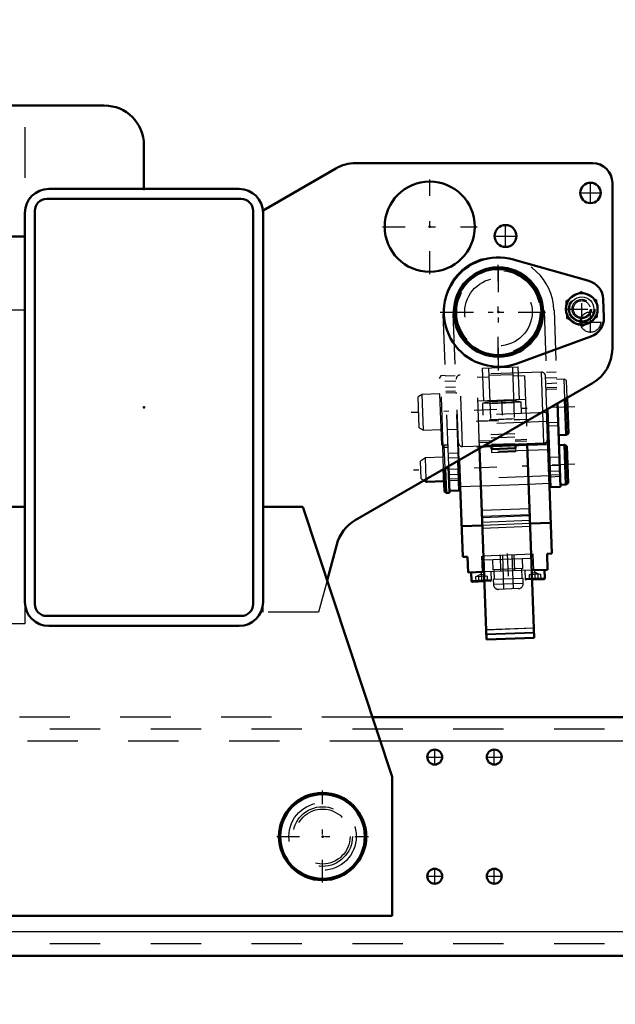
# Model space of a CAD drawing. Units: inches. Extents: x 16 to 204, y 17 to 174.
# Drawn here: x 175 to 187, y 70 to 90 of the extents above; entities that cross this region are included whole.
import ezdxf

# ---------------------------------------------------------------- set-up
doc = ezdxf.new("R2010")
doc.units = ezdxf.units.IN
doc.header["$MEASUREMENT"] = 0
doc.linetypes.add('Center', pattern=[1.5, 0.45, -0.5, 0.05, -0.5])
doc.linetypes.add('Dashed', pattern=[2, 1, -1])
for name, color, linetype, lineweight in [('2d ConnectionPoints', 7, 'Continuous', 50), ('AM_0', 7, 'Continuous', 50), ('AM_4', 3, 'Continuous', 25), ('AM_5', 3, 'Continuous', 25), ('AM_7', 7, 'Center', 25), ('AM_9', 6, 'Dashed', 25)]:
    doc.layers.add(name, color=color, linetype=linetype, lineweight=lineweight)
doc.dimstyles.get("Standard").update_dxf_attribs({"dimtxt": 0.18, "dimasz": 0.18, "dimexe": 0.18, "dimexo": 0.0625, "dimgap": 0.09, "dimtad": 0, "dimtih": 1, "dimtoh": 1, "dimdec": 4, "dimzin": 0, "dimdsep": 46, "dimtxsty": 'Standard', "dimcen": 0.09, "dimadec": 0, "dimazin": 0, "dimtfac": 1, "dimtdec": 4, "dimtofl": 0, "dimtmove": 0, "dimatfit": 3, "dimfxl": 0, "dimtolj": 1, "dimtzin": 0, "dimarcsym": 0})

# ---------------------------------------------------------------- blocks, each defined once
blk = doc.blocks.new('41_SH4_R02_RS_0_in_QL8BP_1_1_GN_Wire_Rope_Hoist_900')
at = {"layer": 'AM_0'}
for p, q in [((184.482, 85.141), (185.98, 84.717)), ((186.266, 84.352), (186.279, 83.999)), ((186.02, 83.614), (184.557, 83.082)), ((185.529, 81.666), (185.503, 82.374)), ((185.575, 81.695), (185.549, 82.4)), ((185.144, 82.166), (185.248, 79.312)), ((185.163, 82.177), (185.22, 80.631)), ((185.356, 82.289), (185.416, 80.638)), ((185.156, 81.85), (185.175, 81.85)), ((185.379, 81.661), (185.529, 81.666)), ((185.529, 81.666), (185.575, 81.695)), ((183.813, 81.398), (183.951, 77.61)), ((183.903, 81.45), (185.09, 81.493)), ((184.047, 81.455), (184.05, 81.383)), ((184.05, 81.383), (184.522, 81.4)), ((184.519, 81.472), (184.522, 81.4)), ((184.755, 81.481), (184.895, 77.645)), ((185.497, 81.468), (185.386, 81.464)), ((185.525, 80.681), (185.497, 81.468)), ((185.545, 81.443), (185.497, 81.468)), ((185.571, 80.71), (185.545, 81.443)), ((185.195, 81.3), (185.176, 81.299)), ((183.115, 80.546), (183.099, 80.987)), ((183.148, 80.516), (183.13, 81.003)), ((183.196, 81.041), (183.215, 80.518)), ((183.389, 81.153), (183.41, 80.565)), ((183.408, 81.164), (183.478, 79.248)), ((185.193, 80.827), (185.213, 80.828)), ((182.712, 80.762), (182.757, 80.738)), ((182.757, 80.738), (182.756, 80.787)), ((182.757, 80.738), (183.108, 80.751)), ((183.403, 80.762), (183.422, 80.762)), ((185.416, 80.638), (185.22, 80.631)), ((185.415, 80.677), (185.525, 80.681)), ((185.525, 80.681), (185.571, 80.71)), ((183.115, 80.546), (183.148, 80.516)), ((183.148, 80.516), (183.215, 80.518)), ((183.213, 80.558), (183.41, 80.565)), ((183.869, 79.872), (183.455, 79.857)), ((185.226, 79.922), (184.813, 79.907)), ((183.576, 79.251), (183.478, 79.248)), ((183.587, 78.936), (183.576, 79.251)), ((185.248, 79.312), (185.15, 79.309)), ((185.161, 78.994), (185.15, 79.309)), ((183.902, 78.948), (183.587, 78.936)), ((183.647, 78.939), (183.653, 78.773)), ((185.161, 78.994), (184.846, 78.982)), ((185.108, 78.826), (185.102, 78.992)), ((183.909, 78.763), (183.673, 78.754)), ((185.089, 78.806), (184.853, 78.797)), ((184.895, 77.645), (183.951, 77.61))]:
    blk.add_line(p, q, dxfattribs=at)
for centre, radius in [((184.187, 84.099), 0.886), ((184.187, 84.099), 0.854), ((185.84, 84.16), 0.315)]:
    blk.add_circle(centre, radius, dxfattribs=at)
for centre, radius, start, end in [((184.187, 84.099), 1.083, 74.1759, 290), ((185.873, 84.338), 0.394, 2.088, 74.1759), ((185.885, 83.984), 0.394, 290, 2.088), ((185.087, 81.571), 0.0787, 272.088, 2.088), ((183.672, 78.774), 0.0197, 182.088, 272.088), ((185.089, 78.826), 0.0197, 272.088, 2.088)]:
    blk.add_arc(centre, radius, start, end, dxfattribs=at)
at = {"layer": 'AM_4'}
for p, q in [((185.09, 81.493), (185.067, 82.122)), ((185.17, 81.468), (184.756, 81.453)), ((183.205, 80.794), (183.401, 80.801)), ((185.408, 80.874), (185.211, 80.867)), ((183.84, 80.65), (183.427, 80.635)), ((185.198, 80.7), (184.784, 80.685)), ((184.802, 80.201), (183.858, 80.167)), ((184.807, 80.058), (183.863, 80.024)), ((183.908, 78.783), (183.653, 78.773)), ((185.108, 78.826), (184.853, 78.817)), ((184.888, 77.832), (183.944, 77.797)), ((184.892, 77.737), (183.948, 77.702))]:
    blk.add_line(p, q, dxfattribs=at)
blk.add_circle((185.84, 84.16), 0.24, dxfattribs=at)
at = {"layer": 'AM_7'}
for p, q in [((184.187, 82.942), (184.187, 85.257)), ((185.84, 83.829), (185.84, 84.49)), ((185.509, 84.16), (186.17, 84.16)), ((183.03, 84.099), (185.345, 84.099)), ((185.131, 82.794), (185.347, 82.802)), ((183.341, 82.729), (183.124, 82.721)), ((184.25, 82.363), (184.262, 82.059)), ((185.703, 82.224), (182.457, 82.106)), ((183.746, 81.936), (184.785, 81.974)), ((184.005, 81.965), (184.524, 81.984)), ((185.163, 81.909), (185.38, 81.917)), ((185.704, 81.082), (182.501, 80.965)), ((183.408, 80.88), (183.192, 80.872)), ((185.198, 80.945), (185.415, 80.953)), ((184.362, 79.313), (184.389, 78.578)), ((183.843, 78.955), (183.85, 78.752)), ((184.905, 78.994), (184.913, 78.79))]:
    blk.add_line(p, q, dxfattribs=at)
at = {"layer": 'AM_9'}
for p, q in [((185.532, 84.323), (185.827, 84.508)), ((185.827, 84.508), (186.135, 84.345)), ((185.544, 83.975), (185.532, 84.323)), ((186.135, 84.345), (186.148, 83.997)), ((185.092, 84.132), (185.072, 84.132)), ((185.092, 84.132), (185.163, 82.177)), ((185.289, 84.14), (185.356, 82.289)), ((183.086, 84.059), (183.196, 81.041)), ((183.302, 84.067), (183.282, 84.066)), ((183.282, 84.066), (183.389, 81.153)), ((185.852, 83.811), (185.544, 83.975)), ((186.148, 83.997), (185.852, 83.811)), ((183.873, 82.985), (184.581, 83.011)), ((183.897, 82.336), (183.873, 82.985)), ((183.991, 82.989), (184.047, 81.455)), ((184.463, 83.006), (184.519, 81.472)), ((184.605, 82.362), (184.581, 83.011)), ((183.041, 82.836), (183.014, 82.784)), ((183.062, 81.47), (183.014, 82.784)), ((183.13, 82.84), (183.041, 82.836)), ((183.093, 81.42), (183.041, 82.836)), ((183.327, 82.837), (183.13, 82.83)), ((183.408, 81.164), (183.349, 82.769)), ((185.038, 82.909), (183.425, 82.85)), ((183.477, 81.434), (183.425, 82.85)), ((183.998, 82.812), (183.762, 82.804)), ((183.813, 81.398), (183.762, 82.804)), ((183.996, 82.848), (184.469, 82.865)), ((184.706, 82.838), (184.47, 82.829)), ((184.706, 82.838), (184.755, 81.481)), ((185.067, 82.122), (185.038, 82.909)), ((185.144, 82.166), (185.12, 82.833)), ((185.334, 82.91), (185.137, 82.903)), ((185.489, 82.768), (185.339, 82.763)), ((185.537, 82.742), (185.489, 82.768)), ((185.503, 82.374), (185.489, 82.768)), ((185.549, 82.4), (185.537, 82.742)), ((183.138, 82.613), (183.335, 82.621)), ((185.149, 82.559), (185.13, 82.558)), ((185.145, 82.687), (185.342, 82.694)), ((185.345, 82.605), (185.148, 82.598)), ((185.346, 82.571), (185.149, 82.564)), ((182.671, 82.468), (182.594, 82.42)), ((182.616, 81.803), (182.594, 82.42)), ((183.025, 82.481), (182.671, 82.468)), ((182.697, 81.76), (182.671, 82.468)), ((183.338, 82.532), (183.141, 82.525)), ((183.339, 82.498), (183.143, 82.49)), ((183.359, 82.493), (183.34, 82.493)), ((184.723, 82.366), (183.779, 82.331)), ((184.636, 82.315), (183.869, 82.287)), ((183.869, 82.287), (183.877, 82.059)), ((184.488, 82.343), (184.015, 82.325)), ((184.488, 82.341), (184.016, 82.323)), ((184.489, 82.298), (184.017, 82.281)), ((184.645, 82.087), (184.636, 82.315)), ((185.146, 82.106), (183.376, 82.041)), ((184.501, 81.983), (184.029, 81.966)), ((184.737, 81.972), (184.501, 81.964)), ((184.738, 81.968), (184.502, 81.96)), ((182.616, 81.803), (182.697, 81.76)), ((182.697, 81.76), (183.051, 81.773)), ((183.169, 81.772), (183.366, 81.78)), ((183.365, 81.785), (183.385, 81.785)), ((185.153, 81.928), (183.382, 81.864)), ((184.029, 81.947), (183.793, 81.938)), ((184.029, 81.943), (183.793, 81.934)), ((185.175, 81.846), (185.372, 81.853)), ((184.039, 81.674), (184.511, 81.691)), ((184.042, 81.607), (184.514, 81.624)), ((184.516, 81.57), (184.752, 81.579)), ((183.062, 81.47), (183.093, 81.42)), ((183.113, 81.46), (183.083, 81.428)), ((183.099, 80.987), (183.083, 81.428)), ((183.093, 81.42), (183.182, 81.423)), ((183.18, 81.463), (183.113, 81.46)), ((183.13, 81.003), (183.113, 81.46)), ((184.756, 81.453), (183.399, 81.404)), ((183.477, 81.434), (183.903, 81.45)), ((183.808, 81.545), (184.044, 81.553)), ((184.045, 81.515), (183.809, 81.507)), ((184.519, 81.491), (184.047, 81.474)), ((184.05, 81.383), (184.052, 81.319)), ((184.753, 81.541), (184.517, 81.533)), ((184.522, 81.4), (184.524, 81.337)), ((182.74, 81.21), (182.64, 81.147)), ((183.09, 81.223), (182.74, 81.21)), ((182.756, 80.787), (182.74, 81.21)), ((183.186, 81.304), (183.383, 81.311)), ((183.189, 81.213), (183.386, 81.22)), ((183.405, 81.234), (183.386, 81.234)), ((185.173, 81.37), (183.403, 81.305)), ((184.052, 81.319), (184.524, 81.337)), ((185.198, 81.221), (185.395, 81.228)), ((182.653, 80.793), (182.64, 81.147)), ((183.395, 80.988), (183.198, 80.981)), ((185.401, 81.061), (185.204, 81.054)), ((182.653, 80.793), (182.712, 80.762)), ((185.192, 80.853), (183.421, 80.789)), ((185.212, 80.837), (185.409, 80.845)), ((183.206, 80.764), (183.402, 80.771)), ((184.784, 80.685), (183.84, 80.65)), ((184.806, 80.084), (183.862, 80.049)), ((184.811, 79.966), (183.866, 79.931)), ((184.813, 79.907), (183.869, 79.872)), ((184.815, 79.848), (183.871, 79.813)), ((184.874, 79.298), (183.851, 79.261)), ((183.851, 79.261), (183.863, 78.946)), ((183.887, 79.262), (183.89, 79.184)), ((184.237, 78.96), (184.225, 79.275)), ((184.265, 79.276), (184.289, 78.607)), ((184.486, 78.615), (184.461, 79.283)), ((184.512, 78.97), (184.501, 79.285)), ((184.842, 79.218), (184.839, 79.297)), ((184.886, 78.984), (184.874, 79.298)), ((184.842, 79.218), (183.89, 79.184)), ((184.071, 79.19), (184.078, 78.994)), ((184.668, 79.015), (184.661, 79.212)), ((183.96, 78.863), (183.733, 78.855)), ((183.733, 78.855), (183.736, 78.757)), ((183.845, 78.908), (183.752, 78.856)), ((183.79, 78.857), (183.793, 78.759)), ((183.941, 78.863), (183.845, 78.908)), ((184.846, 78.982), (183.902, 78.948)), ((183.903, 78.861), (183.907, 78.763)), ((183.96, 78.863), (183.964, 78.765)), ((184.046, 78.788), (184.04, 78.953)), ((184.668, 79.015), (184.078, 78.994)), ((184.098, 78.994), (184.105, 78.798)), ((184.656, 78.818), (184.648, 79.014)), ((184.709, 78.977), (184.715, 78.812)), ((185.022, 78.902), (184.795, 78.894)), ((184.795, 78.894), (184.799, 78.795)), ((184.907, 78.947), (184.814, 78.894)), ((184.852, 78.896), (184.855, 78.797)), ((185.003, 78.901), (184.907, 78.947)), ((184.965, 78.9), (184.969, 78.802)), ((185.022, 78.902), (185.026, 78.804)), ((184.046, 78.788), (183.908, 78.783)), ((184.027, 78.767), (183.909, 78.763)), ((184.675, 78.818), (184.085, 78.797)), ((184.085, 78.797), (184.089, 78.699)), ((184.679, 78.72), (184.089, 78.699)), ((184.679, 78.72), (184.675, 78.818)), ((184.853, 78.817), (184.715, 78.812)), ((184.853, 78.797), (184.735, 78.793)), ((184.584, 78.618), (184.191, 78.604)), ((184.888, 77.836), (183.944, 77.801)), ((184.892, 77.748), (183.947, 77.713))]:
    blk.add_line(p, q, dxfattribs=at)
for centre, radius in [((184.187, 84.099), 0.827), ((184.187, 84.099), 0.669), ((185.84, 84.16), 0.302), ((185.84, 84.16), 0.262), ((185.84, 84.16), 0.192), ((185.84, 84.16), 0.166)]:
    blk.add_circle(centre, radius, dxfattribs=at)
for centre, radius, start, end in [((184.187, 84.099), 1.102, 2.088, 182.088), ((183.428, 82.772), 0.0787, 92.088, 182.088), ((185.041, 82.831), 0.0787, 2.088, 92.088), ((184.308, 80.787), 1.564, 93.68, 106.2984), ((184.308, 80.787), 1.564, 77.8775, 90.4959), ((183.474, 81.513), 0.0787, 182.088, 272.088), ((184.026, 78.787), 0.0197, 272.088, 2.088), ((184.187, 78.702), 0.0984, 182.088, 272.088), ((184.58, 78.716), 0.0984, 272.088, 2.088), ((184.734, 78.813), 0.0197, 182.088, 272.088)]:
    blk.add_arc(centre, radius, start, end, dxfattribs=at)
blk = doc.blocks.new('42_5040360_1_0_in_QL8BP_1_1_GN_Wire_Rope_Hoist_900')
at = {"layer": 'AM_0'}
for radius in [0.866, 0.839]:
    blk.add_circle((180.698, 73.705), radius, dxfattribs=at)
at = {"layer": 'AM_7'}
for p, q in [((180.698, 72.796), (180.698, 74.615)), ((179.789, 73.705), (181.608, 73.705))]:
    blk.add_line(p, q, dxfattribs=at)
at = {"layer": 'AM_9'}
for radius in [0.669, 0.545]:
    blk.add_circle((180.698, 73.705), radius, dxfattribs=at)
blk = doc.blocks.new('52_3437005230_0_in_QL8BP_1_1_GN_Wire_Rope_Hoist_900')
at = {"layer": 'AM_0'}
for p, q in [((187.474, 76.068), (181.685, 76.068)), ((187.971, 71.343), (159.492, 71.343))]:
    blk.add_line(p, q, dxfattribs=at)
for centre in [(182.923, 75.28), (184.104, 75.28), (182.923, 72.918), (184.104, 72.918)]:
    blk.add_circle(centre, 0.148, dxfattribs=at)
at = {"layer": 'AM_4'}
for p, q in [((187.081, 75.595), (181.842, 75.595)), ((187.397, 71.816), (160.133, 71.816))]:
    blk.add_line(p, q, dxfattribs=at)
at = {"layer": 'AM_7'}
for p, q in [((182.923, 75.125), (182.923, 75.435)), ((184.104, 75.125), (184.104, 75.435)), ((182.768, 75.28), (183.078, 75.28)), ((183.949, 75.28), (184.259, 75.28)), ((182.923, 72.763), (182.923, 73.073)), ((184.104, 72.763), (184.104, 73.073)), ((182.768, 72.918), (183.078, 72.918)), ((183.949, 72.918), (184.259, 72.918))]:
    blk.add_line(p, q, dxfattribs=at)
at = {"layer": 'AM_9'}
for p, q in [((181.685, 76.068), (172.624, 76.068)), ((196.289, 75.831), (154.557, 75.831)), ((181.842, 75.595), (172.468, 75.595)), ((196.289, 71.579), (154.557, 71.579))]:
    blk.add_line(p, q, dxfattribs=at)
blk = doc.blocks.new('67_3437000250XB42133_6_0_in_QL8BP_1_1_GN_Wire_Rope_Hoist_900')
at = {"layer": 'AM_0'}
for p, q in [((172.037, 88.194), (176.368, 88.194)), ((172.854, 87.761), (173.169, 87.761)), ((172.854, 86.039), (172.854, 87.761)), ((177.155, 87.406), (177.155, 86.54)), ((181.354, 87.052), (186.053, 87.052)), ((179.517, 86.113), (180.96, 86.946)), ((186.446, 86.658), (186.446, 83.373)), ((175.265, 86.54), (179.045, 86.54)), ((175.226, 86.343), (179.084, 86.343)), ((174.793, 78.351), (174.793, 86.068)), ((174.99, 78.312), (174.99, 86.107)), ((179.32, 86.107), (179.32, 78.312)), ((179.517, 86.068), (179.517, 78.351)), ((172.854, 85.595), (174.793, 85.595)), ((172.854, 85.4), (172.854, 85.595)), ((186.053, 82.691), (181.345, 79.973)), ((172.234, 74.887), (174.005, 80.241)), ((174.005, 80.241), (174.793, 80.241)), ((179.517, 80.241), (180.305, 80.241)), ((180.305, 80.241), (182.076, 74.887)), ((180.979, 79.495), (180.787, 78.782)), ((179.084, 78.076), (175.226, 78.076)), ((173.237, 77.918), (172.854, 77.918)), ((179.045, 77.879), (175.265, 77.879)), ((172.234, 72.131), (172.234, 74.887)), ((182.076, 74.887), (182.076, 72.131)), ((182.076, 72.131), (172.234, 72.131))]:
    blk.add_line(p, q, dxfattribs=at)
for centre, radius in [((172.824, 86.934), 0.896), ((182.824, 85.792), 0.894), ((186.013, 86.461), 0.203), ((184.328, 85.607), 0.217)]:
    blk.add_circle(centre, radius, dxfattribs=at)
for centre, radius, start, end in [((172.037, 87.406), 0.787, 90, 165.5223), ((176.368, 87.406), 0.787, 0, 90), ((181.354, 86.265), 0.787, 90, 120), ((186.053, 86.658), 0.394, 0, 90), ((175.265, 86.068), 0.472, 90, 180), ((179.045, 86.068), 0.472, 360, 90), ((175.226, 86.107), 0.236, 90, 180), ((179.084, 86.107), 0.236, 0, 90), ((185.659, 83.373), 0.787, 300.0004, 360), ((181.739, 79.291), 0.787, 120.0004, 165), ((175.265, 78.351), 0.472, 180, 270), ((175.226, 78.312), 0.236, 180, 270), ((179.045, 78.351), 0.472, 270, 360), ((179.084, 78.312), 0.236, 270, 0)]:
    blk.add_arc(centre, radius, start, end, dxfattribs=at)
at = {"layer": 'AM_5'}
for p, q in [((172.854, 87.091), (173.641, 87.091)), ((173.641, 86.461), (173.641, 87.091)), ((172.854, 86.461), (173.641, 86.461)), ((172.854, 84.926), (173.641, 84.926)), ((173.641, 84.296), (173.641, 84.926)), ((172.854, 79.217), (173.641, 79.217)), ((173.641, 78.587), (173.641, 79.217)), ((172.854, 78.587), (173.641, 78.587))]:
    blk.add_line(p, q, dxfattribs=at)
at = {"layer": 'AM_7'}
for p, q in [((172.824, 85.993), (172.824, 87.874)), ((171.884, 86.934), (173.765, 86.934)), ((174.052, 86.776), (172.522, 86.776)), ((182.824, 84.854), (182.824, 86.73)), ((186.013, 86.248), (186.013, 86.674)), ((185.8, 86.461), (186.226, 86.461)), ((181.886, 85.792), (183.763, 85.792)), ((184.328, 85.38), (184.328, 85.834)), ((172.405, 85.516), (172.633, 85.516)), ((172.519, 85.403), (172.519, 85.63)), ((184.101, 85.607), (184.556, 85.607)), ((172.431, 84.553), (172.431, 84.905)), ((184.183, 83.161), (184.183, 85.038)), ((172.255, 84.729), (172.606, 84.729)), ((174.052, 84.611), (172.358, 84.611)), ((186.013, 83.689), (186.013, 84.115)), ((183.244, 84.099), (185.121, 84.099)), ((185.8, 83.902), (186.226, 83.902)), ((174.052, 78.902), (172.358, 78.902))]:
    blk.add_line(p, q, dxfattribs=at)
at = {"layer": 'AM_9'}
for p, q in [((173.169, 87.761), (174.793, 87.761)), ((174.793, 87.761), (174.793, 86.068)), ((171.249, 84.926), (171.249, 87.406)), ((172.896, 87.049), (172.854, 87.091)), ((173.838, 87.049), (172.896, 87.049)), ((172.896, 87.049), (172.896, 86.504)), ((173.995, 86.776), (173.838, 87.049)), ((173.838, 87.049), (173.838, 86.504)), ((173.838, 86.504), (173.995, 86.776)), ((172.854, 86.461), (172.896, 86.504)), ((172.896, 86.504), (173.838, 86.504)), ((179.517, 86.068), (179.517, 86.113)), ((172.854, 85.595), (172.854, 86.039)), ((172.896, 84.883), (172.854, 84.926)), ((173.838, 84.883), (172.896, 84.883)), ((172.896, 84.883), (172.896, 84.339)), ((173.995, 84.611), (173.838, 84.883)), ((173.838, 84.883), (173.838, 84.339)), ((173.838, 84.339), (173.995, 84.611)), ((172.854, 84.296), (172.896, 84.339)), ((172.896, 84.339), (173.838, 84.339)), ((174.793, 84.139), (172.037, 84.139)), ((172.896, 79.175), (172.854, 79.217)), ((173.838, 79.175), (172.896, 79.175)), ((172.896, 79.175), (172.896, 78.63)), ((173.995, 78.902), (173.838, 79.175)), ((173.838, 79.175), (173.838, 78.63)), ((173.838, 78.63), (173.995, 78.902)), ((180.787, 78.782), (180.619, 78.154)), ((172.854, 78.587), (172.896, 78.63)), ((172.896, 78.63), (173.838, 78.63)), ((174.793, 78.351), (174.793, 77.918)), ((179.517, 78.154), (179.517, 78.351)), ((180.619, 78.154), (179.517, 78.154)), ((174.793, 77.918), (173.237, 77.918))]:
    blk.add_line(p, q, dxfattribs=at)
for centre, radius in [((172.519, 85.516), 0.108), ((172.431, 84.729), 0.167), ((186.013, 83.902), 0.203), ((173.612, 73.705), 0.591), ((180.698, 73.705), 0.591)]:
    blk.add_circle(centre, radius, dxfattribs=at)
for centre, radius, start, end in [((172.037, 87.406), 0.787, 165.5223, 180), ((172.037, 84.926), 0.787, 180, 270), ((184.183, 84.099), 0.894, 46.1905, 289.877)]:
    blk.add_arc(centre, radius, start, end, dxfattribs=at)
blk = doc.blocks.new('*D110')
at = {"layer": 'AM_5', "color": 0, "lineweight": -2}
for p, q in [((158.1, 71.933), (136.655, 71.933)), ((136.655, 71.433), (136.655, 63.686)), ((136.655, 50.387), (136.655, 58.134)), ((177.155, 49.887), (136.655, 49.887))]:
    blk.add_line(p, q, dxfattribs=at)
at = {"layer": 'AM_5', "color": 0}
for points in [[(136.738, 71.433), (136.572, 71.433), (136.655, 71.933)], [(136.572, 50.387), (136.738, 50.387), (136.655, 49.887)]]:
    blk.add_solid(points, dxfattribs=at)
at = {"layer": 'Defpoints', "color": 0}
for p in [(158.1, 71.933), (137.155, 49.887), (177.155, 49.887)]:
    blk.add_point(p, dxfattribs=at)
at = {"layer": 'AM_5', "color": 0, "insert": (136.655, 60.91), "char_height": 1, "attachment_point": 5, "rotation": 90}
blk.add_mtext('\\A1;22.047', dxfattribs=at)
blk = doc.blocks.new('*D111')
at = {"layer": 'AM_5', "color": 0, "lineweight": -2}
for p, q in [((158.1, 73.902), (158.1, 18.084)), ((189.596, 73.902), (189.596, 18.084)), ((158.6, 18.084), (171.072, 18.084)), ((189.096, 18.084), (176.624, 18.084))]:
    blk.add_line(p, q, dxfattribs=at)
at = {"layer": 'AM_5', "color": 0}
for points in [[(158.6, 18.167), (158.6, 18), (158.1, 18.084)], [(189.096, 18), (189.096, 18.167), (189.596, 18.084)]]:
    blk.add_solid(points, dxfattribs=at)
at = {"layer": 'Defpoints', "color": 0}
for p in [(158.1, 73.902), (189.596, 73.902), (189.596, 18.584)]:
    blk.add_point(p, dxfattribs=at)
at = {"layer": 'AM_5', "color": 0, "insert": (173.848, 18.084), "char_height": 1, "attachment_point": 5}
blk.add_mtext('\\A1;31.496', dxfattribs=at)
blk = doc.blocks.new('*D112')
at = {"layer": 'AM_5', "color": 0, "lineweight": -2}
for p, q in [((189.596, 73.902), (189.596, 23.084)), ((177.155, 40.296), (177.155, 23.084)), ((177.655, 23.084), (180.814, 23.084)), ((189.096, 23.084), (185.937, 23.084))]:
    blk.add_line(p, q, dxfattribs=at)
at = {"layer": 'AM_5', "color": 0}
for points in [[(177.655, 23.167), (177.655, 23), (177.155, 23.084)], [(189.096, 23), (189.096, 23.167), (189.596, 23.084)]]:
    blk.add_solid(points, dxfattribs=at)
at = {"layer": 'Defpoints', "color": 0}
for p in [(189.596, 73.902), (177.155, 40.296), (189.596, 23.584)]:
    blk.add_point(p, dxfattribs=at)
at = {"layer": 'AM_5', "color": 0, "insert": (183.375, 23.084), "char_height": 1, "attachment_point": 5}
blk.add_mtext('\\A1;12.441', dxfattribs=at)
blk = doc.blocks.new('*D114')
at = {"layer": 'AM_5', "color": 0, "lineweight": -2}
for p, q in [((154.557, 74.296), (154.557, 108.753)), ((155.057, 108.753), (172.646, 108.753)), ((195.789, 108.753), (178.199, 108.753)), ((196.289, 73.705), (196.289, 108.753))]:
    blk.add_line(p, q, dxfattribs=at)
at = {"layer": 'AM_5', "color": 0}
for points in [[(155.057, 108.836), (155.057, 108.669), (154.557, 108.753)], [(195.789, 108.669), (195.789, 108.836), (196.289, 108.753)]]:
    blk.add_solid(points, dxfattribs=at)
at = {"layer": 'Defpoints', "color": 0}
for p in [(196.289, 108.253), (154.557, 74.296), (196.289, 73.705)]:
    blk.add_point(p, dxfattribs=at)
at = {"layer": 'AM_5', "color": 0, "insert": (175.423, 108.753), "char_height": 1, "attachment_point": 5}
blk.add_mtext('\\A1;41.732', dxfattribs=at)
blk = doc.blocks.new('*D116')
at = {"layer": 'AM_5', "color": 0, "lineweight": -2}
for p, q in [((175.155, 88.194), (136.655, 88.194)), ((136.655, 87.694), (136.655, 82.292)), ((136.655, 72.433), (136.655, 77.835)), ((158.1, 71.933), (136.655, 71.933))]:
    blk.add_line(p, q, dxfattribs=at)
at = {"layer": 'AM_5', "color": 0}
for points in [[(136.738, 87.694), (136.572, 87.694), (136.655, 88.194)], [(136.572, 72.433), (136.738, 72.433), (136.655, 71.933)]]:
    blk.add_solid(points, dxfattribs=at)
at = {"layer": 'Defpoints', "color": 0}
for p in [(137.155, 88.194), (175.155, 88.194), (158.1, 71.933)]:
    blk.add_point(p, dxfattribs=at)
at = {"layer": 'AM_5', "color": 0, "insert": (136.655, 80.063), "char_height": 1, "attachment_point": 5, "rotation": 90}
blk.add_mtext('\\A1;16.26', dxfattribs=at)

msp = doc.modelspace()

# ---------------------------------------------------------------- linework, layer by layer
at = {"layer": '2d ConnectionPoints'}
for p in [(177.15494, 86.53968), (177.15494, 86.53968), (182.82423, 85.79206), (184.1825, 84.09915), (186.01321, 83.9023), (186.01321, 83.9023), (177.15494, 82.20939), (180.69825, 73.70545), (180.69825, 73.70545), (180.69825, 73.70545), (180.69825, 73.70545)]:
    msp.add_point(p, dxfattribs=at)

# ---------------------------------------------------------------- block references
for name in ['67_3437000250XB42133_6_0_in_QL8BP_1_1_GN_Wire_Rope_Hoist_900', '41_SH4_R02_RS_0_in_QL8BP_1_1_GN_Wire_Rope_Hoist_900', '52_3437005230_0_in_QL8BP_1_1_GN_Wire_Rope_Hoist_900', '42_5040360_1_0_in_QL8BP_1_1_GN_Wire_Rope_Hoist_900']:
    msp.add_blockref(name, (0, 0))

# ---------------------------------------------------------------- dimensions: what is measured, and where the dimension line sits
at = {"layer": 'AM_5'}
for base, p1, p2, text, picture, middle in [((196.28866, 108.75269), (154.55652, 74.296), (196.28866, 73.70545), '41.732', '*D114', (175.42259, 108.75269)), ((189.59589, 18.08378), (158.09982, 73.9023), (189.59589, 73.9023), '31.496', '*D111', (173.84786, 18.08378)), ((189.59589, 23.08378), (177.15494, 40.29603), (189.59589, 73.9023), '12.441', '*D112', (183.37541, 23.08378))]:
    dim = msp.add_linear_dim(base=base, p1=p1, p2=p2, text=text, dimstyle='Standard', override={"dimtxt": 1, "dimasz": 0.5, "dimexe": 0, "dimexo": 0, "dimgap": 0.3}, dxfattribs=at)
    dim.commit()
    dim.dimension.update_dxf_attribs({"geometry": picture, "text_midpoint": middle, "dimtype": 160})
for base, p2, text, picture, middle in [((136.65504, 88.19368), (175.15494, 88.19368), '16.26', '*D116', (136.65504, 80.06349)), ((136.65504, 49.88658), (177.15494, 49.88658), '22.047', '*D110', (136.65504, 60.90994))]:
    dim = msp.add_linear_dim(base=base, p1=(158.09982, 71.9333), p2=p2, angle=90, text=text, dimstyle='Standard', override={"dimtxt": 1, "dimasz": 0.5, "dimexe": 0, "dimexo": 0, "dimgap": 0.3}, dxfattribs=at)
    dim.commit()
    dim.dimension.update_dxf_attribs({"geometry": picture, "text_midpoint": middle, "dimtype": 160, "text_rotation": 90})

doc.saveas('drawing.dxf')
